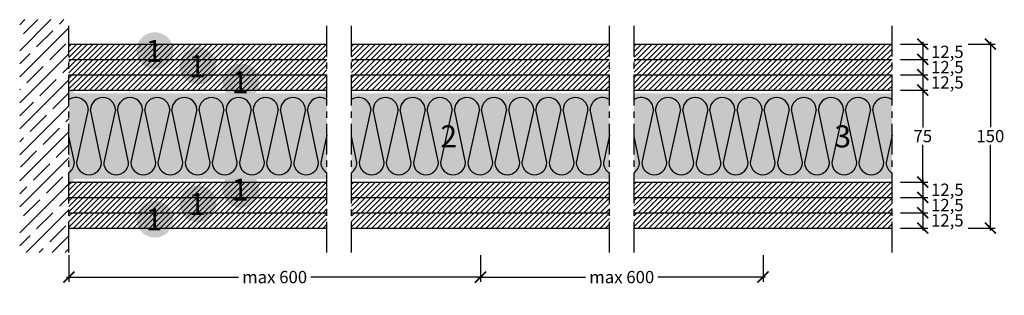
# Model space of a CAD drawing. Extents: x 69442 to 70243, y 61600 to 61825.
import ezdxf
from ezdxf.enums import TextEntityAlignment as Align

# ---------------------------------------------------------------- set-up
doc = ezdxf.new("R2010")
doc.units = 0
doc.header["$LTSCALE"] = 20
doc.header["$MEASUREMENT"] = 0
doc.header["$PDMODE"] = 34
doc.header["$PDSIZE"] = -2
doc.linetypes.add('CENTRO', pattern=[2, 1.25, -0.25, 0.25, -0.25])
doc.linetypes.add('NASCOSTA2', pattern=[0.1875, 0.125, -0.0625])
doc.layers.get('0').update_dxf_attribs({"linetype": 'CONTINUOUS'})
doc.layers.get('DEFPOINTS').update_dxf_attribs({"linetype": 'CONTINUOUS'})
for name, color, linetype in [('- WALLBOARD', 253, 'CONTINUOUS'), ('MONTANTE', 5, 'CONTINUOUS'), ('Nastro adesivo', 1, 'CONTINUOUS'), ('QUOTATURE', 7, 'CONTINUOUS'), ('SCRITTE', 5, 'CONTINUOUS'), ('testo', 30, 'CONTINUOUS'), ('TRATTO', 7, 'NASCOSTA2')]:
    doc.layers.add(name, color=color, linetype=linetype)
doc.layers.add('ARENA34', color=7, linetype='CONTINUOUS', true_color=0xebdab6)
doc.layers.add('Lana PAR 4+ - PAR Gold 4+', color=7, linetype='CONTINUOUS', true_color=0xffffd1)
doc.styles.add('BEM', font='arial.ttf')
doc.styles.get("Standard").update_dxf_attribs({"font": 'GOTHIC.TTF', "height": 10})
doc.dimstyles.new('Copia di 100', dxfattribs={"dimscale": 20, "dimtxt": 15, "dimasz": 0.35, "dimexe": 0.5, "dimexo": 0.1, "dimgap": 0.1, "dimtad": 0, "dimtih": 1, "dimtoh": 1, "dimzin": 0, "dimdsep": 46, "dimtxsty": 'Standard', "dimblk": 'ARCHTICK', "dimcen": 1, "dimdle": 0.1, "dimclrd": 7, "dimclre": 7, "dimclrt": 256, "dimadec": 0, "dimazin": 0, "dimtfac": 0.166667, "dimtofl": 0, "dimtmove": 2, "dimatfit": 2, "dimfxl": 1, "dimtolj": 1, "dimtzin": 0, "dimarcsym": 0})

# ---------------------------------------------------------------- blocks, each defined once
blk = doc.blocks.new('retino 70')
at = {"color": 253, "linetype": 'Continuous'}
for p, q in [((29399.02, 11570.15), (29389.49, 11526.95)), ((29409.8, 11526.95), (29400.8, 11570.15)), ((29421.11, 11570.15), (29411.58, 11526.95)), ((29431.89, 11526.95), (29422.89, 11570.15)), ((29443.2, 11570.15), (29433.67, 11526.95)), ((29453.98, 11526.95), (29444.98, 11570.15)), ((29465.29, 11570.15), (29455.76, 11526.95)), ((29476.07, 11526.95), (29467.07, 11570.15)), ((29487.38, 11570.15), (29477.85, 11526.95)), ((29498.16, 11526.95), (29489.16, 11570.15)), ((29509.47, 11570.15), (29499.94, 11526.95)), ((29520.24, 11526.95), (29511.25, 11570.15)), ((29531.56, 11570.15), (29522.03, 11526.95)), ((29542.33, 11526.95), (29533.34, 11570.15)), ((29553.64, 11570.15), (29544.12, 11526.95)), ((29564.42, 11526.95), (29555.43, 11570.15)), ((29575.73, 11570.15), (29566.21, 11526.95)), ((29586.51, 11526.95), (29577.52, 11570.15)), ((29629.02, 11570.15), (29619.49, 11526.95)), ((29639.8, 11526.95), (29630.8, 11570.15)), ((29651.11, 11570.15), (29641.58, 11526.95)), ((29661.89, 11526.95), (29652.89, 11570.15)), ((29673.2, 11570.15), (29663.67, 11526.95)), ((29683.98, 11526.95), (29674.98, 11570.15)), ((29695.29, 11570.15), (29685.76, 11526.95)), ((29706.07, 11526.95), (29697.07, 11570.15)), ((29717.38, 11570.15), (29707.85, 11526.95)), ((29728.16, 11526.95), (29719.16, 11570.15)), ((29739.47, 11570.15), (29729.94, 11526.95)), ((29750.24, 11526.95), (29741.25, 11570.15)), ((29761.56, 11570.15), (29752.03, 11526.95)), ((29772.33, 11526.95), (29763.34, 11570.15)), ((29783.64, 11570.15), (29774.12, 11526.95)), ((29794.42, 11526.95), (29785.43, 11570.15)), ((29805.73, 11570.15), (29796.21, 11526.95)), ((29816.51, 11526.95), (29807.52, 11570.15)), ((29859.02, 11570.15), (29849.49, 11526.95)), ((29869.8, 11526.95), (29860.8, 11570.15)), ((29881.11, 11570.15), (29871.58, 11526.95)), ((29891.89, 11526.95), (29882.89, 11570.15)), ((29903.2, 11570.15), (29893.67, 11526.95)), ((29913.98, 11526.95), (29904.98, 11570.15)), ((29925.29, 11570.15), (29915.76, 11526.95)), ((29936.07, 11526.95), (29927.07, 11570.15)), ((29947.38, 11570.15), (29937.85, 11526.95)), ((29958.16, 11526.95), (29949.16, 11570.15)), ((29969.47, 11570.15), (29959.94, 11526.95)), ((29980.24, 11526.95), (29971.25, 11570.15)), ((29991.56, 11570.15), (29982.03, 11526.95)), ((30002.33, 11526.95), (29993.34, 11570.15)), ((30013.64, 11570.15), (30004.12, 11526.95)), ((30024.42, 11526.95), (30015.43, 11570.15)), ((30035.73, 11570.15), (30026.21, 11526.95)), ((30046.51, 11526.95), (30037.52, 11570.15)), ((29387.71, 11526.95), (29383.21, 11548.55)), ((29593.21, 11549.22), (29588.3, 11526.95)), ((29617.71, 11526.95), (29613.21, 11548.55)), ((29823.21, 11549.22), (29818.3, 11526.95)), ((29847.71, 11526.95), (29843.21, 11548.55)), ((30053.21, 11549.22), (30048.3, 11526.95))]:
    blk.add_line(p, q, dxfattribs=at)
for centre, start, end in [((29388.86, 11569.9), 1.43499, 123.83712), ((29410.95, 11569.9), 1.43499, 178.56501), ((29433.04, 11569.9), 1.43499, 178.56501), ((29455.13, 11569.9), 1.43499, 178.56501), ((29477.22, 11569.9), 1.43499, 178.56501), ((29499.31, 11569.9), 1.43499, 178.56501), ((29521.4, 11569.9), 1.43499, 178.56501), ((29543.49, 11569.9), 1.43499, 178.56501), ((29565.58, 11569.9), 1.43499, 178.56501), ((29587.67, 11569.9), 56.95822, 178.56501), ((29618.86, 11569.9), 1.43499, 123.83712), ((29640.95, 11569.9), 1.43499, 178.56501), ((29663.04, 11569.9), 1.43499, 178.56501), ((29685.13, 11569.9), 1.43499, 178.56501), ((29707.22, 11569.9), 1.43499, 178.56501), ((29729.31, 11569.9), 1.43499, 178.56501), ((29751.4, 11569.9), 1.43499, 178.56501), ((29773.49, 11569.9), 1.43499, 178.56501), ((29795.58, 11569.9), 1.43499, 178.56501), ((29817.67, 11569.9), 56.95822, 178.56501), ((29848.86, 11569.9), 1.43499, 123.83712), ((29870.95, 11569.9), 1.43499, 178.56501), ((29893.04, 11569.9), 1.43499, 178.56501), ((29915.13, 11569.9), 1.43499, 178.56501), ((29937.22, 11569.9), 1.43499, 178.56501), ((29959.31, 11569.9), 1.43499, 178.56501), ((29981.4, 11569.9), 1.43499, 178.56501), ((30003.49, 11569.9), 1.43499, 178.56501), ((30025.58, 11569.9), 1.43499, 178.56501), ((30047.67, 11569.9), 56.95822, 178.56501), ((29377.55, 11527.21), 303.83712, 358.56502), ((29399.64, 11527.21), 181.43498, 358.56502), ((29421.73, 11527.21), 181.43498, 358.56502), ((29443.82, 11527.21), 181.43498, 358.56502), ((29465.91, 11527.21), 181.43498, 358.56502), ((29488, 11527.21), 181.43498, 358.56502), ((29510.09, 11527.21), 181.43498, 358.56502), ((29532.18, 11527.21), 181.43498, 358.56502), ((29554.27, 11527.21), 181.43498, 358.56502), ((29576.36, 11527.21), 181.43498, 358.56502), ((29598.45, 11527.21), 181.43498, 238.92647), ((29607.55, 11527.21), 303.83712, 358.56502), ((29629.64, 11527.21), 181.43498, 358.56502), ((29651.73, 11527.21), 181.43498, 358.56502), ((29673.82, 11527.21), 181.43498, 358.56502), ((29695.91, 11527.21), 181.43498, 358.56502), ((29718, 11527.21), 181.43498, 358.56502), ((29740.09, 11527.21), 181.43498, 358.56502), ((29762.18, 11527.21), 181.43498, 358.56502), ((29784.27, 11527.21), 181.43498, 358.56502), ((29806.36, 11527.21), 181.43498, 358.56502), ((29828.45, 11527.21), 181.43498, 238.92647), ((29837.55, 11527.21), 303.83712, 358.56502), ((29859.64, 11527.21), 181.43498, 358.56502), ((29881.73, 11527.21), 181.43498, 358.56502), ((29903.82, 11527.21), 181.43498, 358.56502), ((29925.91, 11527.21), 181.43498, 358.56502), ((29948, 11527.21), 181.43498, 358.56502), ((29970.09, 11527.21), 181.43498, 358.56502), ((29992.18, 11527.21), 181.43498, 358.56502), ((30014.27, 11527.21), 181.43498, 358.56502), ((30036.36, 11527.21), 181.43498, 358.56502), ((30058.45, 11527.21), 181.43498, 238.92647)]:
    blk.add_arc(centre, 10.16, start, end, dxfattribs=at)
blk = doc.blocks.new('_ArchTick')
at = {"color": 0, "linetype": 'ByBlock', "const_width": 0.15}
blk.add_lwpolyline([(-0.5, -0.5), (0.5, 0.5)], dxfattribs=at)
blk = doc.blocks.new('*D103')
at = {"layer": 'DEFPOINTS', "color": 0, "linetype": 'Continuous', "transparency": 16777216}
for p in [(70157, 61767.29), (70157, 61692.29), (70177, 61692.29)]:
    blk.add_point(p, dxfattribs=at)
at = {"layer": 'QUOTATURE', "color": 7, "linetype": 'Continuous', "lineweight": -2, "transparency": 16777216}
for p, q in [((70177, 61769.29), (70177, 61736.91)), ((70159, 61767.29), (70181, 61767.29)), ((70177, 61690.29), (70177, 61722.66)), ((70159, 61692.29), (70181, 61692.29))]:
    blk.add_line(p, q, dxfattribs=at)
at = {"layer": 'QUOTATURE', "color": 7, "linetype": 'Continuous', "lineweight": -2, "transparency": 16777216, "xscale": 9, "yscale": 9, "zscale": 9}
for p, rotation in [((70177, 61767.29), 90), ((70177, 61692.29), 270)]:
    blk.add_blockref('_ArchTick', p, dxfattribs=dict(at, rotation=rotation))
at = {"layer": 'QUOTATURE', "linetype": 'Continuous', "transparency": 16777216, "insert": (70177, 61729.79), "char_height": 10, "attachment_point": 5}
blk.add_mtext('\\A1;75', dxfattribs=at)
blk = doc.blocks.new('*D104')
at = {"layer": 'DEFPOINTS', "color": 0, "linetype": 'Continuous', "transparency": 16777216}
for p in [(70212, 61804.79), (70212, 61654.79), (70232, 61654.79)]:
    blk.add_point(p, dxfattribs=at)
at = {"layer": 'QUOTATURE', "color": 7, "linetype": 'Continuous', "lineweight": -2, "transparency": 16777216}
for p, q in [((70214, 61804.79), (70236, 61804.79)), ((70232, 61806.79), (70232, 61737.04)), ((70232, 61652.79), (70232, 61722.54)), ((70214, 61654.79), (70236, 61654.79))]:
    blk.add_line(p, q, dxfattribs=at)
at = {"layer": 'QUOTATURE', "color": 7, "linetype": 'Continuous', "lineweight": -2, "transparency": 16777216, "xscale": 9, "yscale": 9, "zscale": 9}
for p, rotation in [((70232, 61804.79), 90), ((70232, 61654.79), 270)]:
    blk.add_blockref('_ArchTick', p, dxfattribs=dict(at, rotation=rotation))
at = {"layer": 'QUOTATURE', "linetype": 'Continuous', "transparency": 16777216, "insert": (70232, 61729.79), "char_height": 10, "attachment_point": 5}
blk.add_mtext('\\A1;150', dxfattribs=at)
blk = doc.blocks.new('#')
at = {"layer": 'testo', "true_color": 0x17428c}
h = blk.add_hatch(color=156, dxfattribs=at)
h.dxf.hatch_style = 1
h.paths.add_polyline_path([(-14.39, -0.1, 1), (15.61, -0.1, 1)])
at = {"layer": 'SCRITTE', "color": 7, "linetype": 'Continuous', "true_color": 0xffffff, "style": 'BEM'}
blk.add_attdef('#', text='', height=18, dxfattribs=at).set_placement((-0.01, -9.33), align=Align.CENTER)
blk = doc.blocks.new('*D105')
at = {"layer": 'DEFPOINTS', "color": 0, "linetype": 'Continuous', "transparency": 16777216}
for p in [(70157, 61779.79), (70157, 61767.29), (70177, 61767.29)]:
    blk.add_point(p, dxfattribs=at)
at = {"layer": 'QUOTATURE', "color": 7, "linetype": 'Continuous', "lineweight": -2, "transparency": 16777216}
for p, q in [((70159, 61779.79), (70181, 61779.79)), ((70177, 61781.79), (70177, 61765.29)), ((70159, 61767.29), (70181, 61767.29))]:
    blk.add_line(p, q, dxfattribs=at)
at = {"layer": 'QUOTATURE', "color": 7, "linetype": 'Continuous', "lineweight": -2, "transparency": 16777216, "xscale": 9, "yscale": 9, "zscale": 9}
for p, rotation in [((70177, 61779.79), 90), ((70177, 61767.29), 270)]:
    blk.add_blockref('_ArchTick', p, dxfattribs=dict(at, rotation=rotation))
at = {"layer": 'QUOTATURE', "linetype": 'Continuous', "transparency": 16777216, "insert": (70197, 61773.54), "char_height": 10, "attachment_point": 5}
blk.add_mtext('\\A1;12,5', dxfattribs=at)
blk = doc.blocks.new('*D106')
at = {"layer": 'DEFPOINTS', "color": 0, "linetype": 'Continuous', "transparency": 16777216}
for p in [(70157, 61792.29), (70157, 61779.79), (70177, 61779.79)]:
    blk.add_point(p, dxfattribs=at)
at = {"layer": 'QUOTATURE', "color": 7, "linetype": 'Continuous', "lineweight": -2, "transparency": 16777216}
for p, q in [((70177, 61794.29), (70177, 61777.79)), ((70159, 61792.29), (70181, 61792.29)), ((70159, 61779.79), (70181, 61779.79))]:
    blk.add_line(p, q, dxfattribs=at)
at = {"layer": 'QUOTATURE', "color": 7, "linetype": 'Continuous', "lineweight": -2, "transparency": 16777216, "xscale": 9, "yscale": 9, "zscale": 9}
for p, rotation in [((70177, 61792.29), 90), ((70177, 61779.79), 270)]:
    blk.add_blockref('_ArchTick', p, dxfattribs=dict(at, rotation=rotation))
at = {"layer": 'QUOTATURE', "linetype": 'Continuous', "transparency": 16777216, "insert": (70197, 61786.04), "char_height": 10, "attachment_point": 5}
blk.add_mtext('\\A1;12,5', dxfattribs=at)
blk = doc.blocks.new('*D107')
at = {"layer": 'DEFPOINTS', "color": 0, "linetype": 'Continuous', "transparency": 16777216}
for p in [(70157, 61804.79), (70157, 61792.29), (70177, 61792.29)]:
    blk.add_point(p, dxfattribs=at)
at = {"layer": 'QUOTATURE', "color": 7, "linetype": 'Continuous', "lineweight": -2, "transparency": 16777216}
for p, q in [((70159, 61804.79), (70181, 61804.79)), ((70177, 61806.79), (70177, 61790.29)), ((70159, 61792.29), (70181, 61792.29))]:
    blk.add_line(p, q, dxfattribs=at)
at = {"layer": 'QUOTATURE', "color": 7, "linetype": 'Continuous', "lineweight": -2, "transparency": 16777216, "xscale": 9, "yscale": 9, "zscale": 9}
for p, rotation in [((70177, 61804.79), 90), ((70177, 61792.29), 270)]:
    blk.add_blockref('_ArchTick', p, dxfattribs=dict(at, rotation=rotation))
at = {"layer": 'QUOTATURE', "linetype": 'Continuous', "transparency": 16777216, "insert": (70197, 61798.54), "char_height": 10, "attachment_point": 5}
blk.add_mtext('\\A1;12,5', dxfattribs=at)
blk = doc.blocks.new('*D108')
at = {"layer": 'DEFPOINTS', "color": 0, "linetype": 'Continuous', "transparency": 16777216}
for p in [(69482, 61634.79), (69817, 61634.79), (69817, 61614.79)]:
    blk.add_point(p, dxfattribs=at)
at = {"layer": 'QUOTATURE', "color": 7, "linetype": 'Continuous', "lineweight": -2, "transparency": 16777216}
for p, q in [((69482, 61632.79), (69482, 61610.79)), ((69817, 61632.79), (69817, 61610.79)), ((69480, 61614.79), (69620.13, 61614.79)), ((69819, 61614.79), (69678.88, 61614.79))]:
    blk.add_line(p, q, dxfattribs=at)
at = {"layer": 'QUOTATURE', "color": 7, "linetype": 'Continuous', "lineweight": -2, "transparency": 16777216, "xscale": 9, "yscale": 9, "zscale": 9, "rotation": 180}
blk.add_blockref('_ArchTick', (69482, 61614.79), dxfattribs=at)
at = {"layer": 'QUOTATURE', "color": 7, "linetype": 'Continuous', "lineweight": -2, "transparency": 16777216, "xscale": 9, "yscale": 9, "zscale": 9}
blk.add_blockref('_ArchTick', (69817, 61614.79), dxfattribs=at)
at = {"layer": 'QUOTATURE', "color": 7, "linetype": 'Continuous', "transparency": 16777216, "insert": (69649.5, 61614.79), "char_height": 10, "attachment_point": 5}
blk.add_mtext('\\A1;max 600', dxfattribs=at)
blk = doc.blocks.new('*D109')
at = {"layer": 'DEFPOINTS', "color": 0, "linetype": 'Continuous', "transparency": 16777216}
for p in [(69817, 61634.79), (70047, 61634.79), (70047, 61614.79)]:
    blk.add_point(p, dxfattribs=at)
at = {"layer": 'QUOTATURE', "color": 7, "linetype": 'Continuous', "lineweight": -2, "transparency": 16777216}
for p, q in [((69817, 61632.79), (69817, 61610.79)), ((70047, 61632.79), (70047, 61610.79)), ((69815, 61614.79), (69902.63, 61614.79)), ((70049, 61614.79), (69961.38, 61614.79))]:
    blk.add_line(p, q, dxfattribs=at)
at = {"layer": 'QUOTATURE', "color": 7, "linetype": 'Continuous', "lineweight": -2, "transparency": 16777216, "xscale": 9, "yscale": 9, "zscale": 9, "rotation": 180}
blk.add_blockref('_ArchTick', (69817, 61614.79), dxfattribs=at)
at = {"layer": 'QUOTATURE', "color": 7, "linetype": 'Continuous', "lineweight": -2, "transparency": 16777216, "xscale": 9, "yscale": 9, "zscale": 9}
blk.add_blockref('_ArchTick', (70047, 61614.79), dxfattribs=at)
at = {"layer": 'QUOTATURE', "color": 7, "linetype": 'Continuous', "transparency": 16777216, "insert": (69932, 61614.79), "char_height": 10, "attachment_point": 5}
blk.add_mtext('\\A1;max 600', dxfattribs=at)
blk = doc.blocks.new('*D110')
at = {"layer": 'DEFPOINTS', "color": 0, "linetype": 'Continuous', "transparency": 16777216}
for p in [(70157, 61692.29), (70157, 61679.79), (70177, 61679.79)]:
    blk.add_point(p, dxfattribs=at)
at = {"layer": 'QUOTATURE', "color": 7, "linetype": 'Continuous', "lineweight": -2, "transparency": 16777216}
for p, q in [((70159, 61692.29), (70181, 61692.29)), ((70177, 61694.29), (70177, 61677.79)), ((70159, 61679.79), (70181, 61679.79))]:
    blk.add_line(p, q, dxfattribs=at)
at = {"layer": 'QUOTATURE', "color": 7, "linetype": 'Continuous', "lineweight": -2, "transparency": 16777216, "xscale": 9, "yscale": 9, "zscale": 9}
for p, rotation in [((70177, 61692.29), 90), ((70177, 61679.79), 270)]:
    blk.add_blockref('_ArchTick', p, dxfattribs=dict(at, rotation=rotation))
at = {"layer": 'QUOTATURE', "color": 7, "linetype": 'Continuous', "transparency": 16777216, "insert": (70197, 61686.04), "char_height": 10, "attachment_point": 5}
blk.add_mtext('\\A1;12,5', dxfattribs=at)
blk = doc.blocks.new('*D111')
at = {"layer": 'DEFPOINTS', "color": 0, "linetype": 'Continuous', "transparency": 16777216}
for p in [(70157, 61679.79), (70157, 61667.29), (70177, 61667.29)]:
    blk.add_point(p, dxfattribs=at)
at = {"layer": 'QUOTATURE', "color": 7, "linetype": 'Continuous', "lineweight": -2, "transparency": 16777216}
for p, q in [((70177, 61681.79), (70177, 61665.29)), ((70159, 61679.79), (70181, 61679.79)), ((70159, 61667.29), (70181, 61667.29))]:
    blk.add_line(p, q, dxfattribs=at)
at = {"layer": 'QUOTATURE', "color": 7, "linetype": 'Continuous', "lineweight": -2, "transparency": 16777216, "xscale": 9, "yscale": 9, "zscale": 9}
for p, rotation in [((70177, 61679.79), 90), ((70177, 61667.29), 270)]:
    blk.add_blockref('_ArchTick', p, dxfattribs=dict(at, rotation=rotation))
at = {"layer": 'QUOTATURE', "color": 7, "linetype": 'Continuous', "transparency": 16777216, "insert": (70197, 61673.54), "char_height": 10, "attachment_point": 5}
blk.add_mtext('\\A1;12,5', dxfattribs=at)
blk = doc.blocks.new('*D112')
at = {"layer": 'DEFPOINTS', "color": 0, "linetype": 'Continuous', "transparency": 16777216}
for p in [(70157, 61667.29), (70157, 61654.79), (70177, 61654.79)]:
    blk.add_point(p, dxfattribs=at)
at = {"layer": 'QUOTATURE', "color": 7, "linetype": 'Continuous', "lineweight": -2, "transparency": 16777216}
for p, q in [((70159, 61667.29), (70181, 61667.29)), ((70177, 61669.29), (70177, 61652.79)), ((70159, 61654.79), (70181, 61654.79))]:
    blk.add_line(p, q, dxfattribs=at)
at = {"layer": 'QUOTATURE', "color": 7, "linetype": 'Continuous', "lineweight": -2, "transparency": 16777216, "xscale": 9, "yscale": 9, "zscale": 9}
for p, rotation in [((70177, 61667.29), 90), ((70177, 61654.79), 270)]:
    blk.add_blockref('_ArchTick', p, dxfattribs=dict(at, rotation=rotation))
at = {"layer": 'QUOTATURE', "color": 7, "linetype": 'Continuous', "transparency": 16777216, "insert": (70197, 61661.04), "char_height": 10, "attachment_point": 5}
blk.add_mtext('\\A1;12,5', dxfattribs=at)

msp = doc.modelspace()

# ---------------------------------------------------------------- hatches: boundary and pattern name
at = {"layer": '- WALLBOARD', "linetype": 'Continuous'}
h = msp.add_hatch(dxfattribs=at)
h.set_pattern_fill('ANSI31', color=256, scale=25)
h.set_pattern_definition([(45, (40098.7934, 51219.7676), (-2.2097087, 2.2097087), [])])
h.paths.add_polyline_path([(69692, 61804.79), (69482, 61804.79), (69482, 61792.29), (69692, 61792.29)])
h.paths.add_polyline_path([(69922, 61804.79), (69712, 61804.79), (69712, 61792.29), (69922, 61792.29)])
h.paths.add_polyline_path([(70152, 61804.79), (69942, 61804.79), (69942, 61792.29), (70152, 61792.29)])
h = msp.add_hatch(dxfattribs=at)
h.set_pattern_fill('ANSI31', color=256, scale=25)
h.set_pattern_definition([(45, (40098.7934, 51207.2676), (-2.2097087, 2.2097087), [])])
h.paths.add_polyline_path([(69692, 61792.29), (69482, 61792.29), (69482, 61779.79), (69692, 61779.79)])
h.paths.add_polyline_path([(69922, 61792.29), (69712, 61792.29), (69712, 61779.79), (69922, 61779.79)])
h.paths.add_polyline_path([(70152, 61792.29), (69942, 61792.29), (69942, 61779.79), (70152, 61779.79)])
h = msp.add_hatch(dxfattribs=at)
h.set_pattern_fill('ANSI31', color=256, scale=25)
h.set_pattern_definition([(45, (54786.883, 67822.295), (-2.2097087, 2.2097087), [])])
h.paths.add_polyline_path([(69692, 61779.79), (69482, 61779.79), (69482, 61767.29), (69692, 61767.29)])
h.paths.add_polyline_path([(69922, 61779.79), (69712, 61779.79), (69712, 61767.29), (69922, 61767.29)])
h.paths.add_polyline_path([(70152, 61779.79), (69942, 61779.79), (69942, 61767.29), (70152, 61767.29)])
h = msp.add_hatch(dxfattribs=at)
h.set_pattern_fill('ANSI31', color=256, scale=25)
h.set_pattern_definition([(45, (54786.883, 67797.295), (-2.2097087, 2.2097087), [])])
h.paths.add_polyline_path([(69692, 61692.29), (69482, 61692.29), (69482, 61679.79), (69692, 61679.79)])
h.paths.add_polyline_path([(69922, 61692.29), (69712, 61692.29), (69712, 61679.79), (69922, 61679.79)])
h.paths.add_polyline_path([(70152, 61692.29), (69942, 61692.29), (69942, 61679.79), (70152, 61679.79)])
h = msp.add_hatch(dxfattribs=at)
h.set_pattern_fill('ANSI31', color=256, scale=25)
h.set_pattern_definition([(45, (40098.7934, 51182.2676), (-2.2097087, 2.2097087), [])])
h.paths.add_polyline_path([(69692, 61679.79), (69482, 61679.79), (69482, 61667.29), (69692, 61667.29)])
h.paths.add_polyline_path([(69922, 61679.79), (69712, 61679.79), (69712, 61667.29), (69922, 61667.29)])
h.paths.add_polyline_path([(70152, 61679.79), (69942, 61679.79), (69942, 61667.29), (70152, 61667.29)])
h = msp.add_hatch(dxfattribs=at)
h.set_pattern_fill('ANSI31', color=256, scale=25)
h.set_pattern_definition([(45, (40098.7934, 51169.7676), (-2.2097087, 2.2097087), [])])
h.paths.add_polyline_path([(69692, 61667.29), (69482, 61667.29), (69482, 61654.79), (69692, 61654.79)])
h.paths.add_polyline_path([(69922, 61667.29), (69712, 61667.29), (69712, 61654.79), (69922, 61654.79)])
h.paths.add_polyline_path([(70152, 61667.29), (69942, 61667.29), (69942, 61654.79), (70152, 61654.79)])
at = {"layer": 'Lana PAR 4+ - PAR Gold 4+', "linetype": 'Continuous'}
h = msp.add_hatch(color=256, dxfattribs=at)
h.paths.add_polyline_path([(69692, 61694.79), (69692, 61764.79), (69482, 61764.79), (69482, 61694.79)])
h.paths.add_polyline_path([(69922, 61694.79), (69922, 61764.79), (69712, 61764.79), (69712, 61694.79)])
h.paths.add_polyline_path([(69942, 61764.79), (69942, 61694.79), (70152, 61694.79), (70152, 61764.79)])
at = {"layer": 'MONTANTE', "linetype": 'Continuous'}
h = msp.add_hatch(color=256, dxfattribs=at)
edge = h.paths.add_edge_path()
edge.add_arc((69492.29, 61766.29), 1, 63.48811, 90)
edge.add_line((69492.29, 61767.29), (69487, 61767.29))
edge.add_arc((69487, 61765.29), 2, 90, 180)
edge.add_line((69485, 61765.29), (69485, 61757.99))
edge.add_arc((69487.5, 61757.99), 2.5, 180, 207.01229)
edge.add_arc((69482.6, 61755.49), 3, 0, 27.01229, ccw=False)
edge.add_line((69485.6, 61755.49), (69485.6, 61753.09))
edge.add_arc((69482.6, 61753.09), 3, -27.01229, 0, ccw=False)
edge.add_arc((69487.5, 61750.59), 2.5, 152.98771, 180)
edge.add_line((69485, 61750.59), (69485, 61708.99))
edge.add_arc((69487.5, 61708.99), 2.5, 180, 207.01229)
edge.add_arc((69482.6, 61706.49), 3, 0, 27.01229, ccw=False)
edge.add_line((69485.6, 61706.49), (69485.6, 61704.09))
edge.add_arc((69482.6, 61704.09), 3, -27.01229, 0, ccw=False)
edge.add_arc((69487.5, 61701.59), 2.5, 152.98771, 180)
edge.add_line((69485, 61701.59), (69485, 61694.29))
edge.add_arc((69487, 61694.29), 2, 180, 270)
edge.add_line((69487, 61692.29), (69496.29, 61692.29))
edge.add_arc((69496.29, 61693.29), 1, 270, 296.51189)
edge.add_arc((69497, 61691.86), 0.6, 63.48811, 116.51188, ccw=False)
edge.add_arc((69497.72, 61693.29), 1, 243.48812, 270)
edge.add_line((69497.72, 61692.29), (69512.79, 61692.29))
edge.add_arc((69512.79, 61693.29), 1, 270, 296.51189)
edge.add_arc((69513.5, 61691.86), 0.6, 63.48811, 116.51188, ccw=False)
edge.add_arc((69514.22, 61693.29), 1, 243.48812, 270)
edge.add_line((69514.22, 61692.29), (69529.29, 61692.29))
edge.add_arc((69529.29, 61693.29), 1, 270, 296.51189)
edge.add_arc((69530, 61691.86), 0.6, 63.48811, 116.51188, ccw=False)
edge.add_arc((69530.72, 61693.29), 1, 243.48812, 270)
edge.add_line((69530.72, 61692.29), (69534, 61692.29))
edge.add_arc((69534, 61694.29), 2, 270, 360)
edge.add_line((69536, 61694.29), (69536, 61699.69))
edge.add_arc((69535.4, 61699.69), 0.6, 0, 90)
edge.add_line((69535.4, 61700.29), (69535.35, 61700.29))
edge.add_arc((69535.35, 61699.69), 0.6, 90, 180)
edge.add_line((69534.75, 61699.69), (69534.75, 61697.29))
edge.add_line((69534.75, 61697.29), (69535.35, 61697.29))
edge.add_line((69535.35, 61697.29), (69535.35, 61699.69))
edge.add_line((69535.35, 61699.69), (69535.4, 61699.69))
edge.add_line((69535.4, 61699.69), (69535.4, 61694.29))
edge.add_arc((69534, 61694.29), 1.4, -90, 0, ccw=False)
edge.add_line((69534, 61692.89), (69530.55, 61692.89))
edge.add_line((69530.55, 61692.89), (69530.53, 61692.91))
edge.add_arc((69530, 61692.38), 0.75, 45, 135)
edge.add_line((69529.47, 61692.91), (69529.45, 61692.89))
edge.add_line((69529.45, 61692.89), (69514.05, 61692.89))
edge.add_line((69514.05, 61692.89), (69514.03, 61692.91))
edge.add_arc((69513.5, 61692.38), 0.75, 45, 135)
edge.add_line((69512.97, 61692.91), (69512.95, 61692.89))
edge.add_line((69512.95, 61692.89), (69497.55, 61692.89))
edge.add_line((69497.55, 61692.89), (69497.53, 61692.91))
edge.add_arc((69497, 61692.38), 0.75, 45, 135)
edge.add_line((69496.47, 61692.91), (69496.45, 61692.89))
edge.add_line((69496.45, 61692.89), (69487, 61692.89))
edge.add_arc((69487, 61694.29), 1.4, 180, 270, ccw=False)
edge.add_line((69485.6, 61694.29), (69485.6, 61701.18))
edge.add_arc((69487.5, 61701.18), 1.9, 152.98771, 180, ccw=False)
edge.add_arc((69482.6, 61703.68), 3.6, 332.9877, 360)
edge.add_line((69486.2, 61703.68), (69486.2, 61706.9))
edge.add_arc((69482.6, 61706.9), 3.6, 0, 27.01229)
edge.add_arc((69487.5, 61709.4), 1.9, 180, 207.0123, ccw=False)
edge.add_line((69485.6, 61709.4), (69485.6, 61750.18))
edge.add_arc((69487.5, 61750.18), 1.9, 152.98771, 180, ccw=False)
edge.add_arc((69482.6, 61752.68), 3.6, 332.9877, 360)
edge.add_line((69486.2, 61752.68), (69486.2, 61755.9))
edge.add_arc((69482.6, 61755.9), 3.6, 0, 27.01229)
edge.add_arc((69487.5, 61758.4), 1.9, 180, 207.0123, ccw=False)
edge.add_line((69485.6, 61758.4), (69485.6, 61765.29))
edge.add_arc((69487, 61765.29), 1.4, 90, 180, ccw=False)
edge.add_line((69487, 61766.69), (69492.45, 61766.69))
edge.add_line((69492.45, 61766.69), (69492.47, 61766.67))
edge.add_arc((69493, 61767.2), 0.75, 225, 315)
edge.add_line((69493.53, 61766.67), (69493.55, 61766.69))
edge.add_line((69493.55, 61766.69), (69508.95, 61766.69))
edge.add_line((69508.95, 61766.69), (69508.97, 61766.67))
edge.add_arc((69509.5, 61767.2), 0.75, 225, 315)
edge.add_line((69510.03, 61766.67), (69510.05, 61766.69))
edge.add_line((69510.05, 61766.69), (69525.45, 61766.69))
edge.add_line((69525.45, 61766.69), (69525.47, 61766.67))
edge.add_arc((69526, 61767.2), 0.75, 225, 315)
edge.add_line((69526.53, 61766.67), (69526.55, 61766.69))
edge.add_line((69526.55, 61766.69), (69530, 61766.69))
edge.add_arc((69530, 61765.29), 1.4, 0, 90, ccw=False)
edge.add_line((69531.4, 61765.29), (69531.4, 61759.89))
edge.add_line((69531.4, 61759.89), (69531.35, 61759.89))
edge.add_line((69531.35, 61759.89), (69531.35, 61762.29))
edge.add_line((69531.35, 61762.29), (69530.75, 61762.29))
edge.add_line((69530.75, 61762.29), (69530.75, 61759.89))
edge.add_arc((69531.35, 61759.89), 0.6, 180, 270)
edge.add_line((69531.35, 61759.29), (69531.4, 61759.29))
edge.add_arc((69531.4, 61759.89), 0.6, 270, 360)
edge.add_line((69532, 61759.89), (69532, 61765.29))
edge.add_arc((69530, 61765.29), 2, 0, 90)
edge.add_line((69530, 61767.29), (69526.72, 61767.29))
edge.add_arc((69526.72, 61766.29), 1, 90, 116.51189)
edge.add_arc((69526, 61767.72), 0.6, 243.48811, 296.51188, ccw=False)
edge.add_arc((69525.29, 61766.29), 1, 63.48812, 90)
edge.add_line((69525.29, 61767.29), (69510.22, 61767.29))
edge.add_arc((69510.22, 61766.29), 1, 90, 116.51189)
edge.add_arc((69509.5, 61767.72), 0.6, 243.48811, 296.51188, ccw=False)
edge.add_arc((69508.79, 61766.29), 1, 63.48812, 90)
edge.add_line((69508.79, 61767.29), (69493.72, 61767.29))
edge.add_arc((69493.72, 61766.29), 1, 90, 116.51189)
edge.add_arc((69493, 61767.72), 0.6, 243.48812, 296.51188, ccw=False)
h = msp.add_hatch(color=256, dxfattribs=at)
edge = h.paths.add_edge_path()
edge.add_arc((69798.79, 61766.29), 1, 63.48811, 90)
edge.add_line((69798.79, 61767.29), (69793.5, 61767.29))
edge.add_arc((69793.5, 61765.29), 2, 90, 180)
edge.add_line((69791.5, 61765.29), (69791.5, 61757.99))
edge.add_arc((69794, 61757.99), 2.5, 180, 207.01229)
edge.add_arc((69789.1, 61755.49), 3, 0, 27.01229, ccw=False)
edge.add_line((69792.1, 61755.49), (69792.1, 61753.09))
edge.add_arc((69789.1, 61753.09), 3, -27.01229, 0, ccw=False)
edge.add_arc((69794, 61750.59), 2.5, 152.98771, 180)
edge.add_line((69791.5, 61750.59), (69791.5, 61708.99))
edge.add_arc((69794, 61708.99), 2.5, 180, 207.01229)
edge.add_arc((69789.1, 61706.49), 3, 0, 27.01229, ccw=False)
edge.add_line((69792.1, 61706.49), (69792.1, 61704.09))
edge.add_arc((69789.1, 61704.09), 3, -27.01229, 0, ccw=False)
edge.add_arc((69794, 61701.59), 2.5, 152.98771, 180)
edge.add_line((69791.5, 61701.59), (69791.5, 61694.29))
edge.add_arc((69793.5, 61694.29), 2, 180, 270)
edge.add_line((69793.5, 61692.29), (69802.79, 61692.29))
edge.add_arc((69802.79, 61693.29), 1, 270, 296.51189)
edge.add_arc((69803.5, 61691.86), 0.6, 63.48811, 116.51188, ccw=False)
edge.add_arc((69804.22, 61693.29), 1, 243.48812, 270)
edge.add_line((69804.22, 61692.29), (69819.29, 61692.29))
edge.add_arc((69819.29, 61693.29), 1, 270, 296.51189)
edge.add_arc((69820, 61691.86), 0.6, 63.48811, 116.51188, ccw=False)
edge.add_arc((69820.72, 61693.29), 1, 243.48812, 270)
edge.add_line((69820.72, 61692.29), (69835.79, 61692.29))
edge.add_arc((69835.79, 61693.29), 1, 270, 296.51189)
edge.add_arc((69836.5, 61691.86), 0.6, 63.48811, 116.51188, ccw=False)
edge.add_arc((69837.22, 61693.29), 1, 243.48812, 270)
edge.add_line((69837.22, 61692.29), (69840.5, 61692.29))
edge.add_arc((69840.5, 61694.29), 2, 270, 360)
edge.add_line((69842.5, 61694.29), (69842.5, 61699.69))
edge.add_arc((69841.9, 61699.69), 0.6, 0, 90)
edge.add_line((69841.9, 61700.29), (69841.85, 61700.29))
edge.add_arc((69841.85, 61699.69), 0.6, 90, 180)
edge.add_line((69841.25, 61699.69), (69841.25, 61697.29))
edge.add_line((69841.25, 61697.29), (69841.85, 61697.29))
edge.add_line((69841.85, 61697.29), (69841.85, 61699.69))
edge.add_line((69841.85, 61699.69), (69841.9, 61699.69))
edge.add_line((69841.9, 61699.69), (69841.9, 61694.29))
edge.add_arc((69840.5, 61694.29), 1.4, -90, 0, ccw=False)
edge.add_line((69840.5, 61692.89), (69837.05, 61692.89))
edge.add_line((69837.05, 61692.89), (69837.03, 61692.91))
edge.add_arc((69836.5, 61692.38), 0.75, 45, 135)
edge.add_line((69835.97, 61692.91), (69835.95, 61692.89))
edge.add_line((69835.95, 61692.89), (69820.55, 61692.89))
edge.add_line((69820.55, 61692.89), (69820.53, 61692.91))
edge.add_arc((69820, 61692.38), 0.75, 45, 135)
edge.add_line((69819.47, 61692.91), (69819.45, 61692.89))
edge.add_line((69819.45, 61692.89), (69804.05, 61692.89))
edge.add_line((69804.05, 61692.89), (69804.03, 61692.91))
edge.add_arc((69803.5, 61692.38), 0.75, 45, 135)
edge.add_line((69802.97, 61692.91), (69802.95, 61692.89))
edge.add_line((69802.95, 61692.89), (69793.5, 61692.89))
edge.add_arc((69793.5, 61694.29), 1.4, 180, 270, ccw=False)
edge.add_line((69792.1, 61694.29), (69792.1, 61701.18))
edge.add_arc((69794, 61701.18), 1.9, 152.98771, 180, ccw=False)
edge.add_arc((69789.1, 61703.68), 3.6, 332.9877, 360)
edge.add_line((69792.7, 61703.68), (69792.7, 61706.9))
edge.add_arc((69789.1, 61706.9), 3.6, 0, 27.01229)
edge.add_arc((69794, 61709.4), 1.9, 180, 207.0123, ccw=False)
edge.add_line((69792.1, 61709.4), (69792.1, 61750.18))
edge.add_arc((69794, 61750.18), 1.9, 152.98771, 180, ccw=False)
edge.add_arc((69789.1, 61752.68), 3.6, 332.9877, 360)
edge.add_line((69792.7, 61752.68), (69792.7, 61755.9))
edge.add_arc((69789.1, 61755.9), 3.6, 0, 27.01229)
edge.add_arc((69794, 61758.4), 1.9, 180, 207.0123, ccw=False)
edge.add_line((69792.1, 61758.4), (69792.1, 61765.29))
edge.add_arc((69793.5, 61765.29), 1.4, 90, 180, ccw=False)
edge.add_line((69793.5, 61766.69), (69798.95, 61766.69))
edge.add_line((69798.95, 61766.69), (69798.97, 61766.67))
edge.add_arc((69799.5, 61767.2), 0.75, 225, 315)
edge.add_line((69800.03, 61766.67), (69800.05, 61766.69))
edge.add_line((69800.05, 61766.69), (69815.45, 61766.69))
edge.add_line((69815.45, 61766.69), (69815.47, 61766.67))
edge.add_arc((69816, 61767.2), 0.75, 225, 315)
edge.add_line((69816.53, 61766.67), (69816.55, 61766.69))
edge.add_line((69816.55, 61766.69), (69831.95, 61766.69))
edge.add_line((69831.95, 61766.69), (69831.97, 61766.67))
edge.add_arc((69832.5, 61767.2), 0.75, 225, 315)
edge.add_line((69833.03, 61766.67), (69833.05, 61766.69))
edge.add_line((69833.05, 61766.69), (69836.5, 61766.69))
edge.add_arc((69836.5, 61765.29), 1.4, 0, 90, ccw=False)
edge.add_line((69837.9, 61765.29), (69837.9, 61759.89))
edge.add_line((69837.9, 61759.89), (69837.85, 61759.89))
edge.add_line((69837.85, 61759.89), (69837.85, 61762.29))
edge.add_line((69837.85, 61762.29), (69837.25, 61762.29))
edge.add_line((69837.25, 61762.29), (69837.25, 61759.89))
edge.add_arc((69837.85, 61759.89), 0.6, 180, 270)
edge.add_line((69837.85, 61759.29), (69837.9, 61759.29))
edge.add_arc((69837.9, 61759.89), 0.6, 270, 360)
edge.add_line((69838.5, 61759.89), (69838.5, 61765.29))
edge.add_arc((69836.5, 61765.29), 2, 0, 90)
edge.add_line((69836.5, 61767.29), (69833.22, 61767.29))
edge.add_arc((69833.22, 61766.29), 1, 90, 116.51189)
edge.add_arc((69832.5, 61767.72), 0.6, 243.48811, 296.51188, ccw=False)
edge.add_arc((69831.79, 61766.29), 1, 63.48812, 90)
edge.add_line((69831.79, 61767.29), (69816.72, 61767.29))
edge.add_arc((69816.72, 61766.29), 1, 90, 116.51189)
edge.add_arc((69816, 61767.72), 0.6, 243.48811, 296.51188, ccw=False)
edge.add_arc((69815.29, 61766.29), 1, 63.48812, 90)
edge.add_line((69815.29, 61767.29), (69800.22, 61767.29))
edge.add_arc((69800.22, 61766.29), 1, 90, 116.51189)
edge.add_arc((69799.5, 61767.72), 0.6, 243.48812, 296.51188, ccw=False)
h = msp.add_hatch(color=256, dxfattribs=at)
edge = h.paths.add_edge_path()
edge.add_arc((70028.79, 61766.29), 1, 63.48811, 90)
edge.add_line((70028.79, 61767.29), (70023.5, 61767.29))
edge.add_arc((70023.5, 61765.29), 2, 90, 180)
edge.add_line((70021.5, 61765.29), (70021.5, 61757.99))
edge.add_arc((70024, 61757.99), 2.5, 180, 207.01229)
edge.add_arc((70019.1, 61755.49), 3, 0, 27.01229, ccw=False)
edge.add_line((70022.1, 61755.49), (70022.1, 61753.09))
edge.add_arc((70019.1, 61753.09), 3, -27.01229, 0, ccw=False)
edge.add_arc((70024, 61750.59), 2.5, 152.98771, 180)
edge.add_line((70021.5, 61750.59), (70021.5, 61708.99))
edge.add_arc((70024, 61708.99), 2.5, 180, 207.01229)
edge.add_arc((70019.1, 61706.49), 3, 0, 27.01229, ccw=False)
edge.add_line((70022.1, 61706.49), (70022.1, 61704.09))
edge.add_arc((70019.1, 61704.09), 3, -27.01229, 0, ccw=False)
edge.add_arc((70024, 61701.59), 2.5, 152.98771, 180)
edge.add_line((70021.5, 61701.59), (70021.5, 61694.29))
edge.add_arc((70023.5, 61694.29), 2, 180, 270)
edge.add_line((70023.5, 61692.29), (70032.79, 61692.29))
edge.add_arc((70032.79, 61693.29), 1, 270, 296.51189)
edge.add_arc((70033.5, 61691.86), 0.6, 63.48811, 116.51188, ccw=False)
edge.add_arc((70034.22, 61693.29), 1, 243.48812, 270)
edge.add_line((70034.22, 61692.29), (70049.29, 61692.29))
edge.add_arc((70049.29, 61693.29), 1, 270, 296.51189)
edge.add_arc((70050, 61691.86), 0.6, 63.48811, 116.51188, ccw=False)
edge.add_arc((70050.72, 61693.29), 1, 243.48812, 270)
edge.add_line((70050.72, 61692.29), (70065.79, 61692.29))
edge.add_arc((70065.79, 61693.29), 1, 270, 296.51189)
edge.add_arc((70066.5, 61691.86), 0.6, 63.48811, 116.51188, ccw=False)
edge.add_arc((70067.22, 61693.29), 1, 243.48812, 270)
edge.add_line((70067.22, 61692.29), (70070.5, 61692.29))
edge.add_arc((70070.5, 61694.29), 2, 270, 360)
edge.add_line((70072.5, 61694.29), (70072.5, 61699.69))
edge.add_arc((70071.9, 61699.69), 0.6, 0, 90)
edge.add_line((70071.9, 61700.29), (70071.85, 61700.29))
edge.add_arc((70071.85, 61699.69), 0.6, 90, 180)
edge.add_line((70071.25, 61699.69), (70071.25, 61697.29))
edge.add_line((70071.25, 61697.29), (70071.85, 61697.29))
edge.add_line((70071.85, 61697.29), (70071.85, 61699.69))
edge.add_line((70071.85, 61699.69), (70071.9, 61699.69))
edge.add_line((70071.9, 61699.69), (70071.9, 61694.29))
edge.add_arc((70070.5, 61694.29), 1.4, -90, 0, ccw=False)
edge.add_line((70070.5, 61692.89), (70067.05, 61692.89))
edge.add_line((70067.05, 61692.89), (70067.03, 61692.91))
edge.add_arc((70066.5, 61692.38), 0.75, 45, 135)
edge.add_line((70065.97, 61692.91), (70065.95, 61692.89))
edge.add_line((70065.95, 61692.89), (70050.55, 61692.89))
edge.add_line((70050.55, 61692.89), (70050.53, 61692.91))
edge.add_arc((70050, 61692.38), 0.75, 45, 135)
edge.add_line((70049.47, 61692.91), (70049.45, 61692.89))
edge.add_line((70049.45, 61692.89), (70034.05, 61692.89))
edge.add_line((70034.05, 61692.89), (70034.03, 61692.91))
edge.add_arc((70033.5, 61692.38), 0.75, 45, 135)
edge.add_line((70032.97, 61692.91), (70032.95, 61692.89))
edge.add_line((70032.95, 61692.89), (70023.5, 61692.89))
edge.add_arc((70023.5, 61694.29), 1.4, 180, 270, ccw=False)
edge.add_line((70022.1, 61694.29), (70022.1, 61701.18))
edge.add_arc((70024, 61701.18), 1.9, 152.98771, 180, ccw=False)
edge.add_arc((70019.1, 61703.68), 3.6, 332.9877, 360)
edge.add_line((70022.7, 61703.68), (70022.7, 61706.9))
edge.add_arc((70019.1, 61706.9), 3.6, 0, 27.01229)
edge.add_arc((70024, 61709.4), 1.9, 180, 207.0123, ccw=False)
edge.add_line((70022.1, 61709.4), (70022.1, 61750.18))
edge.add_arc((70024, 61750.18), 1.9, 152.98771, 180, ccw=False)
edge.add_arc((70019.1, 61752.68), 3.6, 332.9877, 360)
edge.add_line((70022.7, 61752.68), (70022.7, 61755.9))
edge.add_arc((70019.1, 61755.9), 3.6, 0, 27.01229)
edge.add_arc((70024, 61758.4), 1.9, 180, 207.0123, ccw=False)
edge.add_line((70022.1, 61758.4), (70022.1, 61765.29))
edge.add_arc((70023.5, 61765.29), 1.4, 90, 180, ccw=False)
edge.add_line((70023.5, 61766.69), (70028.95, 61766.69))
edge.add_line((70028.95, 61766.69), (70028.97, 61766.67))
edge.add_arc((70029.5, 61767.2), 0.75, 225, 315)
edge.add_line((70030.03, 61766.67), (70030.05, 61766.69))
edge.add_line((70030.05, 61766.69), (70045.45, 61766.69))
edge.add_line((70045.45, 61766.69), (70045.47, 61766.67))
edge.add_arc((70046, 61767.2), 0.75, 225, 315)
edge.add_line((70046.53, 61766.67), (70046.55, 61766.69))
edge.add_line((70046.55, 61766.69), (70061.95, 61766.69))
edge.add_line((70061.95, 61766.69), (70061.97, 61766.67))
edge.add_arc((70062.5, 61767.2), 0.75, 225, 315)
edge.add_line((70063.03, 61766.67), (70063.05, 61766.69))
edge.add_line((70063.05, 61766.69), (70066.5, 61766.69))
edge.add_arc((70066.5, 61765.29), 1.4, 0, 90, ccw=False)
edge.add_line((70067.9, 61765.29), (70067.9, 61759.89))
edge.add_line((70067.9, 61759.89), (70067.85, 61759.89))
edge.add_line((70067.85, 61759.89), (70067.85, 61762.29))
edge.add_line((70067.85, 61762.29), (70067.25, 61762.29))
edge.add_line((70067.25, 61762.29), (70067.25, 61759.89))
edge.add_arc((70067.85, 61759.89), 0.6, 180, 270)
edge.add_line((70067.85, 61759.29), (70067.9, 61759.29))
edge.add_arc((70067.9, 61759.89), 0.6, 270, 360)
edge.add_line((70068.5, 61759.89), (70068.5, 61765.29))
edge.add_arc((70066.5, 61765.29), 2, 0, 90)
edge.add_line((70066.5, 61767.29), (70063.22, 61767.29))
edge.add_arc((70063.22, 61766.29), 1, 90, 116.51189)
edge.add_arc((70062.5, 61767.72), 0.6, 243.48811, 296.51188, ccw=False)
edge.add_arc((70061.79, 61766.29), 1, 63.48812, 90)
edge.add_line((70061.79, 61767.29), (70046.72, 61767.29))
edge.add_arc((70046.72, 61766.29), 1, 90, 116.51189)
edge.add_arc((70046, 61767.72), 0.6, 243.48811, 296.51188, ccw=False)
edge.add_arc((70045.29, 61766.29), 1, 63.48812, 90)
edge.add_line((70045.29, 61767.29), (70030.22, 61767.29))
edge.add_arc((70030.22, 61766.29), 1, 90, 116.51189)
edge.add_arc((70029.5, 61767.72), 0.6, 243.48812, 296.51188, ccw=False)
at = {"layer": 'Nastro adesivo', "linetype": 'Continuous'}
msp.add_hatch(color=256, dxfattribs=at).paths.add_polyline_path([(69485, 61767.29), (69482, 61767.29), (69482, 61692.29), (69485, 61692.29)])
at = {"layer": 'TRATTO', "linetype": 'Continuous'}
h = msp.add_hatch(dxfattribs=at)
h.set_pattern_fill('ANSI35', color=256, scale=60, style=0)
h.set_pattern_definition([(45, (54797.472, 62491.958), (-10.606602, 10.606602), []), (45, (54808.079, 62491.958), (-10.606602, 10.606602), [18.75, -3.75, 0, -3.75])])
h.paths.add_polyline_path([(69482, 61824.79), (69442, 61824.79), (69442, 61634.79), (69482, 61634.79)])

# ---------------------------------------------------------------- linework, layer by layer
at = {"layer": 'TRATTO', "linetype": 'CENTRO'}
for p, q in [((69482, 61634.79), (69482, 61824.79)), ((69692, 61634.79), (69692, 61824.79)), ((69712, 61634.79), (69712, 61824.79)), ((69922, 61634.79), (69922, 61824.79)), ((69942, 61634.79), (69942, 61824.79)), ((70152, 61634.79), (70152, 61824.79))]:
    msp.add_line(p, q, dxfattribs=at)
at = {"layer": 'TRATTO', "color": 0, "linetype": 'Continuous'}
for p, q in [((69482, 61804.79), (69692, 61804.79)), ((69712, 61804.79), (69922, 61804.79)), ((69942, 61804.79), (70152, 61804.79)), ((69482, 61792.29), (69692, 61792.29)), ((69712, 61792.29), (69922, 61792.29)), ((69942, 61792.29), (70152, 61792.29)), ((69482, 61779.79), (69692, 61779.79)), ((69712, 61779.79), (69922, 61779.79)), ((69942, 61779.79), (70152, 61779.79)), ((69482, 61767.29), (69692, 61767.29)), ((69712, 61767.29), (69922, 61767.29)), ((69942, 61767.29), (70152, 61767.29)), ((69482, 61692.29), (69692, 61692.29)), ((69712, 61692.29), (69922, 61692.29)), ((69942, 61692.29), (70152, 61692.29)), ((69482, 61679.79), (69692, 61679.79)), ((69712, 61679.79), (69922, 61679.79)), ((69942, 61679.79), (70152, 61679.79)), ((69482, 61667.29), (69692, 61667.29)), ((69712, 61667.29), (69922, 61667.29)), ((69942, 61667.29), (70152, 61667.29)), ((69482, 61654.79), (69692, 61654.79)), ((69712, 61654.79), (69922, 61654.79)), ((69942, 61654.79), (70152, 61654.79))]:
    msp.add_line(p, q, dxfattribs=at)

# ---------------------------------------------------------------- block references
at = {"layer": 'ARENA34', "linetype": 'Continuous'}
msp.add_blockref('retino 70', (40098.79, 50181.24), dxfattribs=at)
at = {"layer": 'SCRITTE', "linetype": 'Continuous'}
for p, values in [((69551.37, 61799.64), {'#': '1'}), ((69586.41, 61787.14), {'#': '1'}), ((69621.41, 61773.99), {'#': '1'}), ((69791.22, 61729.89), {'#': '2'}), ((70111.83, 61729.88), {'#': '3'}), ((69621.41, 61686.49), {'#': '1'}), ((69586.41, 61674.64), {'#': '1'}), ((69551.37, 61662.14), {'#': '1'})]:
    msp.add_blockref('#', p, dxfattribs=at).add_auto_attribs(values)

# ---------------------------------------------------------------- dimensions: what is measured, and where the dimension line sits
at = {"layer": 'QUOTATURE', "linetype": 'Continuous'}
for base, p1, p2, override, picture, middle in [((70177, 61792.29), (70157, 61804.79), (70157, 61792.29), {"dimtxt": 9, "dimasz": 0.45, "dimexe": 0.2, "dimdec": 1, "dimdsep": 44, "dimcen": 1.1, "dimtdec": 1}, '*D107', (70197, 61798.54)), ((70232, 61654.79), (70212, 61804.79), (70212, 61654.79), {"dimtxt": 9, "dimasz": 0.45, "dimexe": 0.2, "dimdec": 0, "dimdsep": 44, "dimcen": 1.1, "dimtdec": 1}, '*D104', (70232, 61729.79)), ((70177, 61779.79), (70157, 61792.29), (70157, 61779.79), {"dimtxt": 9, "dimasz": 0.45, "dimexe": 0.2, "dimdec": 1, "dimdsep": 44, "dimcen": 1.1, "dimtdec": 1}, '*D106', (70197, 61786.04)), ((70177, 61767.29), (70157, 61779.79), (70157, 61767.29), {"dimtxt": 9, "dimasz": 0.45, "dimexe": 0.2, "dimdec": 1, "dimdsep": 44, "dimcen": 1.1, "dimtdec": 1}, '*D105', (70197, 61773.54)), ((70177, 61679.79), (70157, 61692.29), (70157, 61679.79), {"dimtxt": 10, "dimasz": 0.45, "dimexe": 0.2, "dimdec": 1, "dimdsep": 44, "dimcen": 1.1, "dimclrt": 7, "dimtdec": 1}, '*D110', (70197, 61686.04)), ((70177, 61667.29), (70157, 61679.79), (70157, 61667.29), {"dimtxt": 10, "dimasz": 0.45, "dimexe": 0.2, "dimdec": 1, "dimdsep": 44, "dimcen": 1.1, "dimclrt": 7, "dimtdec": 1}, '*D111', (70197, 61673.54)), ((70177, 61654.79), (70157, 61667.29), (70157, 61654.79), {"dimtxt": 10, "dimasz": 0.45, "dimexe": 0.2, "dimdec": 1, "dimdsep": 44, "dimcen": 1.1, "dimclrt": 7, "dimtdec": 1}, '*D112', (70197, 61661.04))]:
    dim = msp.add_linear_dim(base=base, p1=p1, p2=p2, angle=90, dimstyle='Copia di 100', override=override, dxfattribs=at)
    dim.commit()
    dim.dimension.update_dxf_attribs({"geometry": picture, "text_midpoint": middle, "dimtype": 160})
dim = msp.add_linear_dim(base=(70177, 61692.29), p1=(70157, 61767.29), p2=(70157, 61692.29), angle=90, dimstyle='Copia di 100', override={"dimtxt": 9, "dimasz": 0.45, "dimexe": 0.2, "dimdec": 0, "dimdsep": 44, "dimcen": 1.1, "dimtdec": 1}, dxfattribs=at)
dim.commit()
dim.dimension.update_dxf_attribs({"geometry": '*D103', "text_midpoint": (70177, 61729.79)})
for base, p1, p2, picture, middle in [((69817, 61614.79), (69482, 61634.79), (69817, 61634.79), '*D108', (69649.5, 61614.79)), ((70047, 61614.79), (69817, 61634.79), (70047, 61634.79), '*D109', (69932, 61614.79))]:
    dim = msp.add_linear_dim(base=base, p1=p1, p2=p2, text='max 600', dimstyle='Copia di 100', override={"dimtxt": 10, "dimasz": 0.45, "dimexe": 0.2, "dimdec": 1, "dimdsep": 44, "dimcen": 1.1, "dimclrt": 7, "dimtdec": 1}, dxfattribs=at)
    dim.commit()
    dim.dimension.update_dxf_attribs({"geometry": picture, "text_midpoint": middle, "dimtype": 160})

doc.saveas('drawing.dxf')
